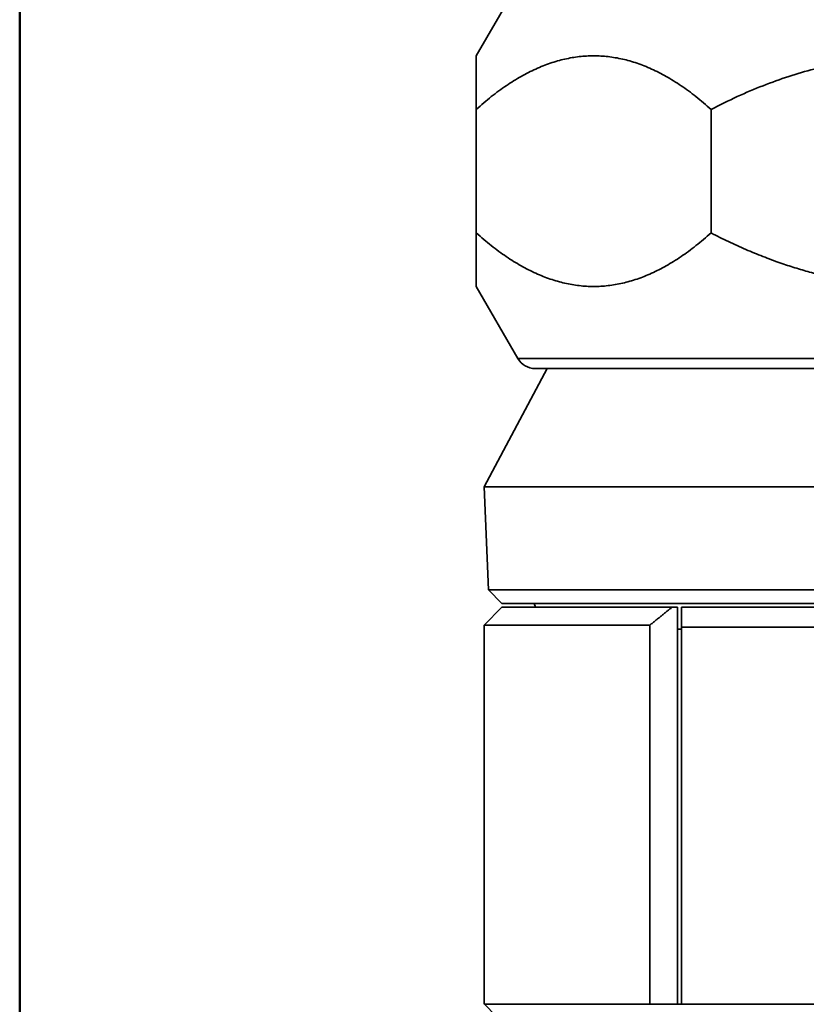
# Model space of a CAD drawing. Units: millimetres. Extents: x 20 to 205, y 5 to 292.
# Drawn here: x 20 to 40, y 199 to 224 of the extents above; entities that cross this region are included whole.
import ezdxf

# ---------------------------------------------------------------- set-up
doc = ezdxf.new("R2010")
doc.units = ezdxf.units.MM
for name, color, linetype, lineweight in [('Sichtbare Kanten(DIN)', 7, 'Continuous', 35), ('Sichtbare tangentiale Kanten(DIN)', 7, 'Continuous', 35), ('Skizziergeometrie(DIN)', 7, 'Continuous', 50)]:
    doc.layers.add(name, color=color, linetype=linetype, lineweight=lineweight)

# ---------------------------------------------------------------- blocks, each defined once
blk = doc.blocks.new('Ränder Ortner')
at = {"layer": 'Skizziergeometrie(DIN)'}
blk.add_line((20, 292), (20, 5), dxfattribs=at)

msp = doc.modelspace()

# ---------------------------------------------------------------- linework, layer by layer
at = {"layer": 'Sichtbare Kanten(DIN)'}
for p, q in [((32.62, 225.125), (31.564, 223.297)), ((31.564, 218.81), (31.564, 221.94)), ((37.513, 218.81), (37.513, 221.94)), ((32.62, 215.625), (31.564, 217.453)), ((33.361, 215.375), (31.764, 212.375)), ((41.709, 215.375), (33.053, 215.375)), ((75.764, 212.375), (31.764, 212.375)), ((31.872, 209.767), (31.764, 212.375)), ((75.656, 209.767), (31.872, 209.767)), ((32.214, 209.425), (31.872, 209.767)), ((32.214, 209.325), (31.764, 208.875)), ((75.314, 209.425), (32.214, 209.425)), ((32.214, 209.325), (36.524, 209.325)), ((33.064, 209.325), (33.028, 209.425)), ((36.664, 209.325), (36.524, 209.325)), ((36.664, 209.325), (36.664, 199.275)), ((36.764, 209.325), (70.764, 209.325)), ((35.964, 208.875), (31.764, 208.875)), ((31.764, 208.875), (31.764, 199.268)), ((35.964, 199.275), (35.964, 208.875)), ((36.764, 199.275), (36.764, 208.825)), ((70.764, 208.825), (36.764, 208.825)), ((36.664, 208.775), (36.764, 208.775)), ((31.771, 199.275), (33.144, 197.875)), ((75.757, 199.275), (31.771, 199.275))]:
    msp.add_line(p, q, dxfattribs=at)
msp.add_arc((33.053, 215.875), 0.5, 210, 270, dxfattribs=at)
for points, weights in [([(31.564, 221.94), (31.564, 223.297), (31.564, 223.297)], [1.00722105491, 1.02498651074, 1.02498651074]), ([(37.513, 221.94), (34.539, 224.607), (31.564, 221.94)], [1.00722105491, 1.04275196656, 1.00722105491]), ([(47.816, 221.94), (42.664, 224.607), (37.513, 221.94)], [1.00722105491, 1.04275196656, 1.00722105491]), ([(31.564, 218.81), (34.539, 216.143), (37.513, 218.81)], [1.00722105491, 1.04275196656, 1.00722105491]), ([(31.564, 217.453), (31.564, 217.453), (31.564, 218.81)], [1.02498651074, 1.02498651074, 1.00722105491]), ([(37.513, 218.81), (39.159, 217.958), (40.757, 217.642)], [1.00722105491, 1.01830934532, 1.02247689103]), ([(35.964, 208.875), (36.247, 209.104), (36.524, 209.325)], [1.01044847268, 1.00583275156, 1.0010729887]), ([(36.764, 209.325), (36.764, 209.082), (36.764, 208.825)], [1, 1.00249279495, 1.00465036814])]:
    msp.add_rational_spline(points, weights, degree=2, dxfattribs=at)
at = {"layer": 'Sichtbare tangentiale Kanten(DIN)'}
msp.add_line((32.62, 215.625), (41.427, 215.625), dxfattribs=at)

# ---------------------------------------------------------------- block references
msp.add_blockref('Ränder Ortner', (0, 0))

doc.saveas('drawing.dxf')
